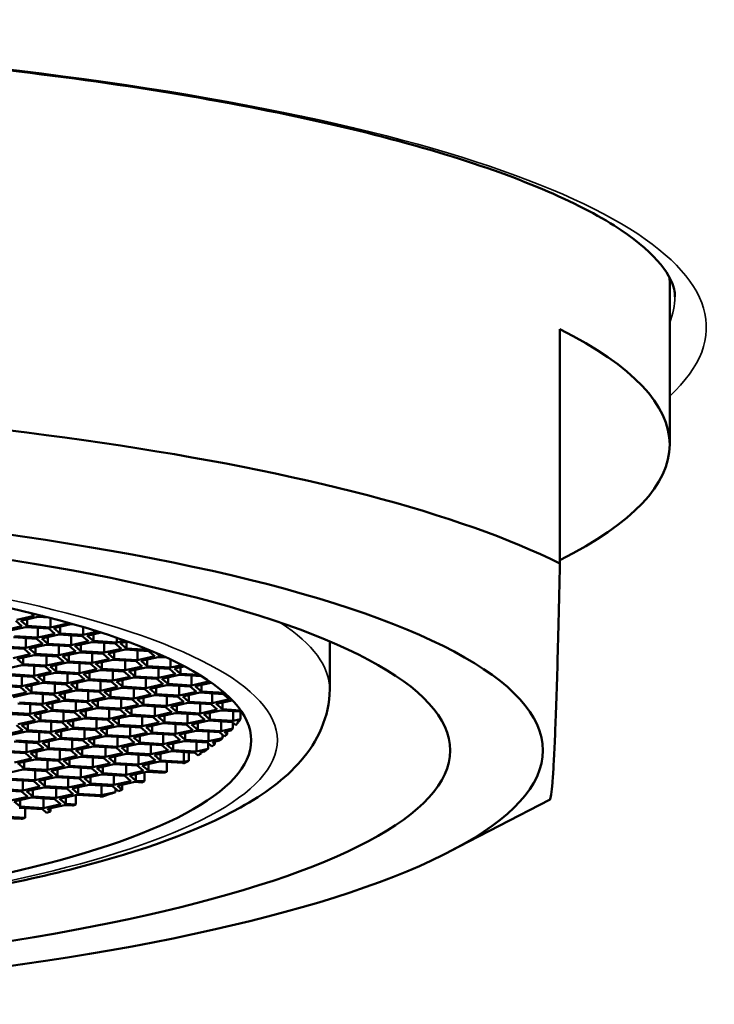
# Model space of a CAD drawing. Units: millimetres. Extents: x 76 to 680, y 82 to 553.
# Drawn here: x 213 to 220, y 531 to 540 of the extents above; entities that cross this region are included whole.
import ezdxf

# ---------------------------------------------------------------- set-up
doc = ezdxf.new("R2010")
doc.units = ezdxf.units.MM
doc.header["$LTSCALE"] = 2
doc.layers.add('Visible (ISO)', color=7, linetype='Continuous', lineweight=50)
doc.layers.add('Visible fina (ISO)', color=7, linetype='Continuous', lineweight=35)

msp = doc.modelspace()

# ---------------------------------------------------------------- linework, layer by layer
at = {"layer": 'Visible (ISO)'}
for p, q in [((219.2411, 537.4239), (219.2411, 535.8649)), ((218.1924, 534.7275), (218.1924, 536.9685)), ((213.165, 534.2272), (213.0012, 534.1906)), ((213.0384, 534.1821), (213.2022, 534.2188)), ((213.1294, 534.2575), (213.165, 534.2272)), ((213.2022, 534.2188), (213.3078, 534.2123)), ((213.2133, 534.2301), (213.2024, 534.2394)), ((213.2133, 534.2301), (213.2133, 534.2366)), ((213.2472, 534.228), (213.2133, 534.2301)), ((213.0491, 534.129), (212.8853, 534.0924)), ((212.9901, 534.1793), (213.0491, 534.129)), ((213.0975, 534.1319), (213.0384, 534.1821)), ((213.0975, 534.1319), (213.0975, 534.1953)), ((213.3203, 534.1183), (213.0975, 534.1319)), ((213.3203, 534.1183), (213.3203, 534.209)), ((213.4842, 534.1549), (213.3203, 534.1183)), ((213.3538, 534.1107), (213.5176, 534.1473)), ((213.4128, 534.0604), (213.4128, 534.1239)), ((213.4674, 534.1692), (213.4842, 534.1549)), ((213.5176, 534.1473), (213.5522, 534.1452)), ((212.9187, 534.0848), (213.0825, 534.1214)), ((213.2007, 534.0209), (212.9778, 534.0346)), ((213.0825, 534.1214), (213.3054, 534.1078)), ((213.2007, 534.0209), (213.2007, 534.1142)), ((213.3645, 534.0576), (213.2007, 534.0209)), ((213.2379, 534.0125), (213.4017, 534.0491)), ((213.3054, 534.1078), (213.3645, 534.0576)), ((213.4128, 534.0604), (213.3538, 534.1107)), ((213.4017, 534.0491), (213.6246, 534.0355)), ((213.6357, 534.0468), (213.4128, 534.0604)), ((213.5198, 533.9487), (213.5198, 534.0419)), ((213.6246, 534.0355), (213.6836, 533.9853)), ((213.6357, 534.0468), (213.6357, 534.1206)), ((213.7744, 534.0778), (213.6357, 534.0468)), ((213.6729, 534.0384), (213.8051, 534.068)), ((213.732, 533.9882), (213.6729, 534.0384)), ((213.732, 533.9882), (213.732, 534.0516)), ((213.0848, 533.9228), (212.8619, 533.9364)), ((212.9667, 534.0233), (213.1895, 534.0096)), ((213.0848, 533.9228), (213.0848, 534.016)), ((213.2486, 533.9594), (213.0848, 533.9228)), ((213.1182, 533.9151), (213.282, 533.9518)), ((213.1895, 534.0096), (213.2486, 533.9594)), ((213.2969, 533.9623), (213.2379, 534.0125)), ((213.282, 533.9518), (213.5049, 533.9382)), ((213.2969, 533.9623), (213.2969, 534.0257)), ((213.5198, 533.9487), (213.2969, 533.9623)), ((213.4001, 533.8513), (213.4001, 533.9446)), ((213.5049, 533.9382), (213.564, 533.8879)), ((213.6836, 533.9853), (213.5198, 533.9487)), ((213.5532, 533.941), (213.7171, 533.9777)), ((213.6123, 533.8908), (213.5532, 533.941)), ((213.6123, 533.8908), (213.6123, 533.9542)), ((213.7171, 533.9777), (213.9399, 533.964)), ((213.9549, 533.9746), (213.732, 533.9882)), ((213.8352, 533.8772), (213.8352, 533.9704)), ((213.9399, 533.964), (213.999, 533.9138)), ((213.9549, 533.9746), (213.9549, 534.0178)), ((214.0298, 533.9913), (213.9549, 533.9746)), ((213.9883, 533.9669), (214.0556, 533.982)), ((214.0473, 533.9167), (213.9883, 533.9669)), ((214.0473, 533.9167), (214.0473, 533.9801)), ((215.9911, 533.9836), (215.9911, 533.5264)), ((212.847, 533.9259), (213.0699, 533.9123)), ((213.1289, 533.862), (212.9651, 533.8254)), ((213.0023, 533.817), (213.1661, 533.8536)), ((213.0699, 533.9123), (213.1289, 533.862)), ((213.1773, 533.8649), (213.1182, 533.9151)), ((213.1661, 533.8536), (213.389, 533.84)), ((213.1773, 533.8649), (213.1773, 533.9283)), ((213.4001, 533.8513), (213.1773, 533.8649)), ((213.2843, 533.7532), (213.2843, 533.8464)), ((213.564, 533.8879), (213.4001, 533.8513)), ((213.4374, 533.8429), (213.6012, 533.8795)), ((213.4964, 533.7927), (213.4374, 533.8429)), ((213.4964, 533.7927), (213.4964, 533.8561)), ((213.6012, 533.8795), (213.8241, 533.8659)), ((213.8352, 533.8772), (213.6123, 533.8908)), ((213.7193, 533.7791), (213.7193, 533.8723)), ((213.8241, 533.8659), (213.8831, 533.8157)), ((213.999, 533.9138), (213.8352, 533.8772)), ((213.8724, 533.8688), (214.0362, 533.9054)), ((213.9315, 533.8186), (213.8724, 533.8688)), ((213.9315, 533.8186), (213.9315, 533.882)), ((214.0362, 533.9054), (214.2591, 533.8918)), ((214.2572, 533.9039), (214.0473, 533.9167)), ((214.1543, 533.805), (214.1543, 533.8982)), ((214.3182, 533.8416), (214.1543, 533.805)), ((214.2591, 533.8918), (214.3182, 533.8416)), ((214.3665, 533.8444), (214.3352, 533.8711)), ((214.3665, 533.8444), (214.3665, 533.8574)), ((214.4002, 533.8424), (214.3665, 533.8444)), ((212.8826, 533.7196), (213.0465, 533.7562)), ((213.0614, 533.7668), (213.0023, 533.817)), ((213.0465, 533.7562), (213.2693, 533.7426)), ((213.0614, 533.7668), (213.0614, 533.8302)), ((213.2843, 533.7532), (213.0614, 533.7668)), ((213.1646, 533.6558), (213.1646, 533.749)), ((213.4481, 533.7898), (213.2843, 533.7532)), ((213.3177, 533.7455), (213.4815, 533.7821)), ((213.3767, 533.6953), (213.3767, 533.7587)), ((213.389, 533.84), (213.4481, 533.7898)), ((213.4815, 533.7821), (213.7044, 533.7685)), ((213.7193, 533.7791), (213.4964, 533.7927)), ((213.5996, 533.6817), (213.5996, 533.7749)), ((213.7044, 533.7685), (213.7634, 533.7183)), ((213.8831, 533.8157), (213.7193, 533.7791)), ((213.7527, 533.7714), (213.9165, 533.808)), ((213.8118, 533.7212), (213.7527, 533.7714)), ((213.8118, 533.7212), (213.8118, 533.7846)), ((213.9165, 533.808), (214.1394, 533.7944)), ((214.1543, 533.805), (213.9315, 533.8186)), ((214.0347, 533.7076), (214.0347, 533.8008)), ((214.1394, 533.7944), (214.1985, 533.7442)), ((214.1878, 533.7973), (214.3516, 533.8339)), ((214.2468, 533.7471), (214.1878, 533.7973)), ((214.2468, 533.7471), (214.2468, 533.8105)), ((214.4697, 533.7335), (214.2468, 533.7471)), ((214.3516, 533.8339), (214.4292, 533.8292)), ((214.4697, 533.7335), (214.4697, 533.8102)), ((214.5766, 533.7574), (214.4697, 533.7335)), ((212.9306, 533.6581), (213.1535, 533.6445)), ((213.1646, 533.6558), (212.9417, 533.6694)), ((213.3284, 533.6924), (213.1646, 533.6558)), ((213.2018, 533.6474), (213.3656, 533.684)), ((213.2609, 533.5972), (213.2609, 533.6606)), ((213.2693, 533.7426), (213.3284, 533.6924)), ((213.3767, 533.6953), (213.3177, 533.7455)), ((213.3656, 533.684), (213.5885, 533.6704)), ((213.5996, 533.6817), (213.3767, 533.6953)), ((213.4837, 533.5836), (213.4837, 533.6768)), ((213.5885, 533.6704), (213.6476, 533.6202)), ((213.7634, 533.7183), (213.5996, 533.6817)), ((213.6368, 533.6733), (213.8007, 533.7099)), ((213.6959, 533.623), (213.6368, 533.6733)), ((213.6959, 533.623), (213.6959, 533.6865)), ((213.8007, 533.7099), (214.0235, 533.6963)), ((214.0347, 533.7076), (213.8118, 533.7212)), ((213.9188, 533.6094), (213.9188, 533.7027)), ((214.0235, 533.6963), (214.0826, 533.6461)), ((214.1985, 533.7442), (214.0347, 533.7076)), ((214.0719, 533.6992), (214.2357, 533.7358)), ((214.1309, 533.6489), (214.0719, 533.6992)), ((214.1309, 533.6489), (214.1309, 533.7124)), ((214.2357, 533.7358), (214.4586, 533.7222)), ((214.3538, 533.6353), (214.3538, 533.7286)), ((214.5176, 533.6719), (214.3538, 533.6353)), ((214.3872, 533.6277), (214.551, 533.6643)), ((214.4586, 533.7222), (214.5176, 533.6719)), ((214.5069, 533.725), (214.599, 533.7456)), ((214.566, 533.6748), (214.5069, 533.725)), ((214.551, 533.6643), (214.7642, 533.6513)), ((214.566, 533.6748), (214.566, 533.7382)), ((214.7436, 533.664), (214.566, 533.6748)), ((214.6692, 533.5638), (214.6692, 533.6571)), ((212.8109, 533.5607), (213.0338, 533.5471)), ((213.0487, 533.5577), (212.8258, 533.5713)), ((213.0487, 533.5577), (213.0487, 533.6509)), ((213.2125, 533.5943), (213.0487, 533.5577)), ((213.0821, 533.55), (213.2459, 533.5866)), ((213.1412, 533.4998), (213.1412, 533.5632)), ((213.1535, 533.6445), (213.2125, 533.5943)), ((213.2609, 533.5972), (213.2018, 533.6474)), ((213.2459, 533.5866), (213.4688, 533.573)), ((213.4837, 533.5836), (213.2609, 533.5972)), ((213.3641, 533.4862), (213.3641, 533.5794)), ((213.4688, 533.573), (213.5279, 533.5228)), ((213.6476, 533.6202), (213.4837, 533.5836)), ((213.5172, 533.5759), (213.681, 533.6125)), ((213.5762, 533.5257), (213.5172, 533.5759)), ((213.5762, 533.5257), (213.5762, 533.5891)), ((213.681, 533.6125), (213.9039, 533.5989)), ((213.9188, 533.6094), (213.6959, 533.623)), ((213.7991, 533.5121), (213.7991, 533.6053)), ((213.9039, 533.5989), (213.9629, 533.5487)), ((214.0826, 533.6461), (213.9188, 533.6094)), ((213.9522, 533.6018), (214.116, 533.6384)), ((214.0113, 533.5516), (213.9522, 533.6018)), ((214.0113, 533.5516), (214.0113, 533.615)), ((214.116, 533.6384), (214.3389, 533.6248)), ((214.3538, 533.6353), (214.1309, 533.6489)), ((214.2341, 533.538), (214.2341, 533.6312)), ((214.398, 533.5746), (214.2341, 533.538)), ((214.2713, 533.5295), (214.4352, 533.5661)), ((214.3389, 533.6248), (214.398, 533.5746)), ((214.4463, 533.5774), (214.3872, 533.6277)), ((214.4352, 533.5661), (214.658, 533.5525)), ((214.4463, 533.5774), (214.4463, 533.6409)), ((214.6692, 533.5638), (214.4463, 533.5774)), ((214.5533, 533.4657), (214.5533, 533.5589)), ((214.833, 533.6005), (214.6692, 533.5638)), ((214.7064, 533.5554), (214.8582, 533.5893)), ((214.7654, 533.5052), (214.7654, 533.5686)), ((214.7998, 533.6287), (214.833, 533.6005)), ((213.0928, 533.4969), (212.929, 533.4603)), ((212.9662, 533.4519), (213.1301, 533.4885)), ((213.0338, 533.5471), (213.0928, 533.4969)), ((213.1412, 533.4998), (213.0821, 533.55)), ((213.1301, 533.4885), (213.3529, 533.4749)), ((213.3641, 533.4862), (213.1412, 533.4998)), ((213.2482, 533.388), (213.2482, 533.4813)), ((213.3529, 533.4749), (213.412, 533.4247)), ((213.5279, 533.5228), (213.3641, 533.4862)), ((213.4013, 533.4778), (213.5651, 533.5144)), ((213.4603, 533.4275), (213.4013, 533.4778)), ((213.4603, 533.4275), (213.4603, 533.491)), ((213.5651, 533.5144), (213.788, 533.5008)), ((213.7991, 533.5121), (213.5762, 533.5257)), ((213.6832, 533.4139), (213.6832, 533.5072)), ((213.788, 533.5008), (213.847, 533.4505)), ((213.9629, 533.5487), (213.7991, 533.5121)), ((213.8363, 533.5036), (214.0001, 533.5403)), ((213.8954, 533.4534), (213.8363, 533.5036)), ((213.8954, 533.4534), (213.8954, 533.5168)), ((214.0001, 533.5403), (214.223, 533.5267)), ((214.2341, 533.538), (214.0113, 533.5516)), ((214.1183, 533.4398), (214.1183, 533.533)), ((214.2821, 533.4764), (214.1183, 533.4398)), ((214.1517, 533.4322), (214.3155, 533.4688)), ((214.223, 533.5267), (214.2821, 533.4764)), ((214.3304, 533.4793), (214.2713, 533.5295)), ((214.3155, 533.4688), (214.5384, 533.4552)), ((214.3304, 533.4793), (214.3304, 533.5427)), ((214.5533, 533.4657), (214.3304, 533.4793)), ((214.7171, 533.5023), (214.5533, 533.4657)), ((214.5867, 533.458), (214.7505, 533.4947)), ((214.6458, 533.4078), (214.6458, 533.4712)), ((214.658, 533.5525), (214.7171, 533.5023)), ((214.7654, 533.5052), (214.7064, 533.5554)), ((214.7505, 533.4947), (214.9734, 533.4811)), ((214.9839, 533.4919), (214.7654, 533.5052)), ((214.8686, 533.3942), (214.8686, 533.4874)), ((214.9734, 533.4811), (215.0325, 533.4308)), ((213.0104, 533.3911), (213.2333, 533.3775)), ((213.2482, 533.388), (213.0253, 533.4016)), ((213.1285, 533.2907), (213.1285, 533.3839)), ((213.2333, 533.3775), (213.2923, 533.3273)), ((213.412, 533.4247), (213.2482, 533.388)), ((213.2816, 533.3804), (213.4454, 533.417)), ((213.3407, 533.3302), (213.2816, 533.3804)), ((213.3407, 533.3302), (213.3407, 533.3936)), ((213.4454, 533.417), (213.6683, 533.4034)), ((213.6832, 533.4139), (213.4603, 533.4275)), ((213.5635, 533.3165), (213.5635, 533.4098)), ((213.6683, 533.4034), (213.7274, 533.3532)), ((213.847, 533.4505), (213.6832, 533.4139)), ((213.7166, 533.4063), (213.8805, 533.4429)), ((213.7757, 533.356), (213.7166, 533.4063)), ((213.7757, 533.356), (213.7757, 533.4195)), ((213.8805, 533.4429), (214.1033, 533.4293)), ((214.1183, 533.4398), (213.8954, 533.4534)), ((213.9986, 533.3424), (213.9986, 533.4357)), ((214.1624, 533.3791), (213.9986, 533.3424)), ((214.0358, 533.334), (214.1996, 533.3706)), ((214.1033, 533.4293), (214.1624, 533.3791)), ((214.2107, 533.3819), (214.1517, 533.4322)), ((214.1996, 533.3706), (214.4225, 533.357)), ((214.2107, 533.3819), (214.2107, 533.4454)), ((214.4336, 533.3683), (214.2107, 533.3819)), ((214.4336, 533.3683), (214.4336, 533.4616)), ((214.5974, 533.4049), (214.4336, 533.3683)), ((214.4708, 533.3599), (214.6346, 533.3965)), ((214.5299, 533.3097), (214.5299, 533.3731)), ((214.5384, 533.4552), (214.5974, 533.4049)), ((214.6458, 533.4078), (214.5867, 533.458)), ((214.6346, 533.3965), (214.8575, 533.3829)), ((214.8686, 533.3942), (214.6458, 533.4078)), ((214.7528, 533.2961), (214.7528, 533.3893)), ((214.8575, 533.3829), (214.9166, 533.3327)), ((215.0325, 533.4308), (214.8686, 533.3942)), ((214.9059, 533.3858), (215.0598, 533.4202)), ((214.9649, 533.3356), (214.9059, 533.3858)), ((214.9649, 533.3356), (214.9649, 533.399)), ((212.8945, 533.293), (213.1174, 533.2794)), ((213.1285, 533.2907), (212.9056, 533.3043)), ((213.1174, 533.2794), (213.1764, 533.2291)), ((213.2923, 533.3273), (213.1285, 533.2907)), ((213.1657, 533.2822), (213.3295, 533.3189)), ((213.2248, 533.232), (213.1657, 533.2822)), ((213.2248, 533.232), (213.2248, 533.2954)), ((213.3295, 533.3189), (213.5524, 533.3052)), ((213.5635, 533.3165), (213.3407, 533.3302)), ((213.4477, 533.2184), (213.4477, 533.3116)), ((213.5524, 533.3052), (213.6115, 533.255)), ((213.7274, 533.3532), (213.5635, 533.3165)), ((213.6008, 533.3081), (213.7646, 533.3447)), ((213.6598, 533.2579), (213.6008, 533.3081)), ((213.6598, 533.2579), (213.6598, 533.3213)), ((213.7646, 533.3447), (213.9875, 533.3311)), ((213.9986, 533.3424), (213.7757, 533.356)), ((213.8827, 533.2443), (213.8827, 533.3375)), ((214.0465, 533.2809), (213.8827, 533.2443)), ((213.9875, 533.3311), (214.0465, 533.2809)), ((214.0948, 533.2838), (214.0358, 533.334)), ((214.0948, 533.2838), (214.0948, 533.3472)), ((214.3177, 533.2702), (214.0948, 533.2838)), ((214.3177, 533.2702), (214.3177, 533.3634)), ((214.4815, 533.3068), (214.3177, 533.2702)), ((214.3511, 533.2625), (214.515, 533.2991)), ((214.4102, 533.2123), (214.4102, 533.2757)), ((214.4225, 533.357), (214.4815, 533.3068)), ((214.5299, 533.3097), (214.4708, 533.3599)), ((214.515, 533.2991), (214.7378, 533.2855)), ((214.7528, 533.2961), (214.5299, 533.3097)), ((214.6331, 533.1987), (214.6331, 533.2919)), ((214.7378, 533.2855), (214.7969, 533.2353)), ((214.9166, 533.3327), (214.7528, 533.2961)), ((214.7862, 533.2884), (214.95, 533.325)), ((214.8452, 533.2382), (214.7862, 533.2884)), ((214.8452, 533.2382), (214.8452, 533.3016)), ((214.95, 533.325), (215.148, 533.3129)), ((215.1397, 533.3249), (214.9649, 533.3356)), ((215.0681, 533.2246), (215.0681, 533.3178)), ((215.1395, 533.2405), (215.1395, 533.3135)), ((212.9977, 533.182), (213.0568, 533.1318)), ((213.1764, 533.2291), (213.0126, 533.1925)), ((213.046, 533.1849), (213.2099, 533.2215)), ((213.1051, 533.1346), (213.046, 533.1849)), ((213.1051, 533.1346), (213.1051, 533.1981)), ((213.2099, 533.2215), (213.4327, 533.2079)), ((213.4477, 533.2184), (213.2248, 533.232)), ((213.328, 533.121), (213.328, 533.2143)), ((213.4327, 533.2079), (213.4918, 533.1577)), ((213.6115, 533.255), (213.4477, 533.2184)), ((213.4811, 533.2108), (213.6449, 533.2474)), ((213.5401, 533.1605), (213.4811, 533.2108)), ((213.5401, 533.1605), (213.5401, 533.224)), ((213.6449, 533.2474), (213.8678, 533.2338)), ((213.8827, 533.2443), (213.6598, 533.2579)), ((213.763, 533.1469), (213.763, 533.2402)), ((213.9268, 533.1835), (213.763, 533.1469)), ((213.8678, 533.2338), (213.9268, 533.1835)), ((213.9161, 533.2366), (214.0799, 533.2733)), ((213.9752, 533.1864), (213.9161, 533.2366)), ((213.9752, 533.1864), (213.9752, 533.2498)), ((214.1981, 533.1728), (213.9752, 533.1864)), ((214.0799, 533.2733), (214.3028, 533.2597)), ((214.1981, 533.1728), (214.1981, 533.266)), ((214.3619, 533.2094), (214.1981, 533.1728)), ((214.2353, 533.1644), (214.3991, 533.201)), ((214.3028, 533.2597), (214.3619, 533.2094)), ((214.4102, 533.2123), (214.3511, 533.2625)), ((214.3991, 533.201), (214.622, 533.1874)), ((214.6331, 533.1987), (214.4102, 533.2123)), ((214.5172, 533.1006), (214.5172, 533.1938)), ((214.622, 533.1874), (214.681, 533.1372)), ((214.7969, 533.2353), (214.6331, 533.1987)), ((214.6703, 533.1903), (214.8341, 533.2269)), ((214.7294, 533.1401), (214.6703, 533.1903)), ((214.7294, 533.1401), (214.7294, 533.2035)), ((214.8341, 533.2269), (215.057, 533.2133)), ((215.0681, 533.2246), (214.8452, 533.2382)), ((214.9522, 533.1264), (214.9522, 533.2197)), ((215.057, 533.2133), (215.0935, 533.1823)), ((215.0659, 533.1519), (215.0659, 533.2057)), ((215.1395, 533.2405), (215.0681, 533.2246)), ((215.1053, 533.2162), (215.1247, 533.2205)), ((215.1149, 533.208), (215.1053, 533.2162)), ((215.1149, 533.208), (215.1149, 533.2183)), ((213.0568, 533.1318), (212.8929, 533.0951)), ((212.9302, 533.0867), (213.094, 533.1233)), ((213.094, 533.1233), (213.3169, 533.1097)), ((213.328, 533.121), (213.1051, 533.1346)), ((213.2121, 533.0229), (213.2121, 533.1161)), ((213.3169, 533.1097), (213.3759, 533.0595)), ((213.4918, 533.1577), (213.328, 533.121)), ((213.3652, 533.1126), (213.529, 533.1492)), ((213.4243, 533.0624), (213.3652, 533.1126)), ((213.4243, 533.0624), (213.4243, 533.1258)), ((213.529, 533.1492), (213.7519, 533.1356)), ((213.763, 533.1469), (213.5401, 533.1605)), ((213.6471, 533.0488), (213.6471, 533.142)), ((213.7519, 533.1356), (213.811, 533.0854)), ((213.8002, 533.1385), (213.964, 533.1751)), ((213.8593, 533.0883), (213.8002, 533.1385)), ((213.8593, 533.0883), (213.8593, 533.1517)), ((214.0822, 533.0747), (213.8593, 533.0883)), ((213.964, 533.1751), (214.1869, 533.1615)), ((214.0822, 533.0747), (214.0822, 533.1679)), ((214.246, 533.1113), (214.0822, 533.0747)), ((214.1156, 533.067), (214.2794, 533.1036)), ((214.1869, 533.1615), (214.246, 533.1113)), ((214.2943, 533.1142), (214.2353, 533.1644)), ((214.2794, 533.1036), (214.5023, 533.09)), ((214.2943, 533.1142), (214.2943, 533.1776)), ((214.5172, 533.1006), (214.2943, 533.1142)), ((214.3975, 533.0032), (214.3975, 533.0964)), ((214.5023, 533.09), (214.5613, 533.0398)), ((214.681, 533.1372), (214.5172, 533.1006)), ((214.5506, 533.0929), (214.7144, 533.1295)), ((214.6097, 533.0427), (214.5506, 533.0929)), ((214.6097, 533.0427), (214.6097, 533.1061)), ((214.7144, 533.1295), (214.9373, 533.1159)), ((214.9522, 533.1264), (214.7294, 533.1401)), ((214.8326, 533.0291), (214.8326, 533.1223)), ((214.9373, 533.1159), (214.9854, 533.075)), ((215.0659, 533.1519), (214.9522, 533.1264)), ((214.9666, 533.059), (214.9666, 533.091)), ((214.9857, 533.1188), (215.0471, 533.1325)), ((215.0106, 533.0976), (214.9857, 533.1188)), ((215.0106, 533.0976), (215.0106, 533.1244)), ((212.9743, 533.026), (213.1972, 533.0124)), ((213.2121, 533.0229), (212.9892, 533.0365)), ((213.0924, 532.9255), (213.0924, 533.0188)), ((213.1972, 533.0124), (213.2562, 532.9621)), ((213.3759, 533.0595), (213.2121, 533.0229)), ((213.2455, 533.0152), (213.4093, 533.0519)), ((213.3046, 532.965), (213.2455, 533.0152)), ((213.3046, 532.965), (213.3046, 533.0284)), ((213.4093, 533.0519), (213.6322, 533.0382)), ((213.6471, 533.0488), (213.4243, 533.0624)), ((213.5275, 532.9514), (213.5275, 533.0446)), ((213.6322, 533.0382), (213.6913, 532.988)), ((213.811, 533.0854), (213.6471, 533.0488)), ((213.6806, 533.0411), (213.8444, 533.0777)), ((213.7396, 532.9909), (213.6806, 533.0411)), ((213.7396, 532.9909), (213.7396, 533.0543)), ((213.8444, 533.0777), (214.0673, 533.0641)), ((213.9625, 532.9773), (213.9625, 533.0705)), ((214.1263, 533.0139), (213.9625, 532.9773)), ((213.9997, 532.9689), (214.1635, 533.0055)), ((214.0673, 533.0641), (214.1263, 533.0139)), ((214.1746, 533.0168), (214.1156, 533.067)), ((214.1635, 533.0055), (214.3864, 532.9919)), ((214.1746, 533.0168), (214.1746, 533.0802)), ((214.3975, 533.0032), (214.1746, 533.0168)), ((214.2816, 532.905), (214.2816, 532.9983)), ((214.5613, 533.0398), (214.3975, 533.0032)), ((214.4347, 532.9948), (214.5986, 533.0314)), ((214.4938, 532.9445), (214.4347, 532.9948)), ((214.4938, 532.9445), (214.4938, 533.008)), ((214.5986, 533.0314), (214.8214, 533.0178)), ((214.8326, 533.0291), (214.6097, 533.0427)), ((214.7167, 532.9309), (214.7167, 533.0242)), ((214.8214, 533.0178), (214.8648, 532.9809)), ((214.8285, 532.9559), (214.8285, 533.0118)), ((214.9666, 533.059), (214.8326, 533.0291)), ((214.8698, 533.0206), (214.9383, 533.036)), ((214.8927, 533.0011), (214.8698, 533.0206)), ((214.8927, 533.0011), (214.8927, 533.0258)), ((212.8584, 532.9278), (213.0813, 532.9142)), ((213.0924, 532.9255), (212.8695, 532.9391)), ((213.0813, 532.9142), (213.1404, 532.864)), ((213.2562, 532.9621), (213.0924, 532.9255)), ((213.1296, 532.9171), (213.2935, 532.9537)), ((213.1887, 532.8669), (213.1296, 532.9171)), ((213.1887, 532.8669), (213.1887, 532.9303)), ((213.2935, 532.9537), (213.5163, 532.9401)), ((213.5275, 532.9514), (213.3046, 532.965)), ((213.4116, 532.8533), (213.4116, 532.9465)), ((213.5163, 532.9401), (213.5754, 532.8899)), ((213.6913, 532.988), (213.5275, 532.9514)), ((213.5647, 532.943), (213.7285, 532.9796)), ((213.6237, 532.8928), (213.5647, 532.943)), ((213.6237, 532.8928), (213.6237, 532.9562)), ((213.7285, 532.9796), (213.9514, 532.966)), ((213.9625, 532.9773), (213.7396, 532.9909)), ((213.8466, 532.8792), (213.8466, 532.9724)), ((214.0104, 532.9158), (213.8466, 532.8792)), ((213.88, 532.8715), (214.0438, 532.9081)), ((213.9514, 532.966), (214.0104, 532.9158)), ((214.0588, 532.9186), (213.9997, 532.9689)), ((214.0438, 532.9081), (214.2667, 532.8945)), ((214.0588, 532.9186), (214.0588, 532.9821)), ((214.2816, 532.905), (214.0588, 532.9186)), ((214.162, 532.8077), (214.162, 532.9009)), ((214.4455, 532.9417), (214.2816, 532.905)), ((214.3151, 532.8974), (214.4789, 532.934)), ((214.3741, 532.8472), (214.3741, 532.9106)), ((214.3864, 532.9919), (214.4455, 532.9417)), ((214.4789, 532.934), (214.7018, 532.9204)), ((214.7167, 532.9309), (214.4938, 532.9445)), ((214.597, 532.8336), (214.597, 532.9268)), ((214.6435, 532.844), (214.6435, 532.924)), ((214.7018, 532.9204), (214.732, 532.8947)), ((214.8285, 532.9559), (214.7167, 532.9309)), ((214.7501, 532.9233), (214.7937, 532.933)), ((214.7621, 532.9131), (214.7501, 532.9233)), ((214.7621, 532.9131), (214.7621, 532.926)), ((213.1404, 532.864), (212.9765, 532.8274)), ((213.01, 532.8197), (213.1738, 532.8563)), ((213.069, 532.7695), (213.01, 532.8197)), ((213.069, 532.7695), (213.069, 532.8329)), ((213.1738, 532.8563), (213.3967, 532.8427)), ((213.4116, 532.8533), (213.1887, 532.8669)), ((213.2919, 532.7559), (213.2919, 532.8491)), ((213.3967, 532.8427), (213.4557, 532.7925)), ((213.5754, 532.8899), (213.4116, 532.8533)), ((213.445, 532.8456), (213.6088, 532.8822)), ((213.5041, 532.7954), (213.445, 532.8456)), ((213.5041, 532.7954), (213.5041, 532.8588)), ((213.6088, 532.8822), (213.8317, 532.8686)), ((213.8466, 532.8792), (213.6237, 532.8928)), ((213.7269, 532.7818), (213.7269, 532.875)), ((213.8908, 532.8184), (213.7269, 532.7818)), ((213.7641, 532.7734), (213.928, 532.81)), ((213.8317, 532.8686), (213.8908, 532.8184)), ((213.9391, 532.8213), (213.88, 532.8715)), ((213.928, 532.81), (214.1508, 532.7964)), ((213.9391, 532.8213), (213.9391, 532.8847)), ((214.162, 532.8077), (213.9391, 532.8213)), ((214.3258, 532.8443), (214.162, 532.8077)), ((214.1992, 532.7992), (214.363, 532.8359)), ((214.2582, 532.749), (214.2582, 532.8124)), ((214.2667, 532.8945), (214.3258, 532.8443)), ((214.3741, 532.8472), (214.3151, 532.8974)), ((214.363, 532.8359), (214.5859, 532.8223)), ((214.597, 532.8336), (214.3741, 532.8472)), ((214.4332, 532.7383), (214.4332, 532.8316)), ((214.5859, 532.8223), (214.5925, 532.8166)), ((214.6435, 532.844), (214.597, 532.8336)), ((212.8941, 532.7216), (213.0579, 532.7582)), ((213.0579, 532.7582), (213.2808, 532.7446)), ((213.2919, 532.7559), (213.069, 532.7695)), ((213.176, 532.6578), (213.176, 532.751)), ((213.2808, 532.7446), (213.3398, 532.6944)), ((213.4557, 532.7925), (213.2919, 532.7559)), ((213.3291, 532.7475), (213.4929, 532.7841)), ((213.3882, 532.6972), (213.3291, 532.7475)), ((213.3882, 532.6972), (213.3882, 532.7607)), ((213.4929, 532.7841), (213.7158, 532.7705)), ((213.7269, 532.7818), (213.5041, 532.7954)), ((213.6111, 532.6836), (213.6111, 532.7769)), ((213.7749, 532.7203), (213.6111, 532.6836)), ((213.6445, 532.676), (213.8083, 532.7126)), ((213.7158, 532.7705), (213.7749, 532.7203)), ((213.8232, 532.7231), (213.7641, 532.7734)), ((213.8083, 532.7126), (214.0312, 532.699)), ((213.8232, 532.7231), (213.8232, 532.7866)), ((214.0461, 532.7095), (213.8232, 532.7231)), ((214.0461, 532.7095), (214.0461, 532.8028)), ((214.2099, 532.7461), (214.0461, 532.7095)), ((214.0795, 532.7019), (214.2433, 532.7385)), ((214.1386, 532.6516), (214.1386, 532.7151)), ((214.1508, 532.7964), (214.2099, 532.7461)), ((214.2582, 532.749), (214.1992, 532.7992)), ((214.22, 532.6467), (214.22, 532.7333)), ((214.2433, 532.7385), (214.4112, 532.7282)), ((214.4332, 532.7383), (214.2582, 532.749)), ((212.9382, 532.6608), (213.1611, 532.6472)), ((213.176, 532.6578), (212.9531, 532.6714)), ((213.0563, 532.5604), (213.0563, 532.6536)), ((213.1611, 532.6472), (213.2202, 532.597)), ((213.3398, 532.6944), (213.176, 532.6578)), ((213.2094, 532.6501), (213.3733, 532.6867)), ((213.2685, 532.5999), (213.2094, 532.6501)), ((213.2685, 532.5999), (213.2685, 532.6633)), ((213.3733, 532.6867), (213.5961, 532.6731)), ((213.6111, 532.6836), (213.3882, 532.6972)), ((213.4914, 532.5863), (213.4914, 532.6795)), ((213.6552, 532.6229), (213.4914, 532.5863)), ((213.5961, 532.6731), (213.6552, 532.6229)), ((213.7035, 532.6258), (213.6445, 532.676)), ((213.7035, 532.6258), (213.7035, 532.6892)), ((213.9264, 532.6122), (213.7035, 532.6258)), ((213.9264, 532.6122), (213.9264, 532.7054)), ((214.0902, 532.6488), (213.9264, 532.6122)), ((213.9636, 532.6037), (214.1274, 532.6403)), ((214.0312, 532.699), (214.0902, 532.6488)), ((214.1386, 532.6516), (214.0795, 532.7019)), ((214.1274, 532.6403), (214.194, 532.6363)), ((214.22, 532.6467), (214.1386, 532.6516)), ((212.8223, 532.5627), (213.0452, 532.5491)), ((213.0563, 532.5604), (212.8335, 532.574)), ((213.0452, 532.5491), (213.1043, 532.4989)), ((213.2202, 532.597), (213.0563, 532.5604)), ((213.0936, 532.552), (213.2574, 532.5886)), ((213.1526, 532.5017), (213.0936, 532.552)), ((213.1526, 532.5017), (213.1526, 532.5652)), ((213.2574, 532.5886), (213.4803, 532.575)), ((213.4914, 532.5863), (213.2685, 532.5999)), ((213.3755, 532.4881), (213.3755, 532.5814)), ((213.5393, 532.5247), (213.3755, 532.4881)), ((213.4803, 532.575), (213.5393, 532.5247)), ((213.5286, 532.5778), (213.6924, 532.6145)), ((213.5876, 532.5276), (213.5286, 532.5778)), ((213.5876, 532.5276), (213.5876, 532.591)), ((213.8105, 532.514), (213.5876, 532.5276)), ((213.6924, 532.6145), (213.9153, 532.6009)), ((213.8105, 532.514), (213.8105, 532.6072)), ((213.9424, 532.5435), (213.8105, 532.514)), ((213.9153, 532.6009), (213.971, 532.5534)), ((213.9424, 532.5435), (213.9424, 532.5778)), ((214.0076, 532.5664), (213.9636, 532.6037)), ((214.0076, 532.5664), (214.0076, 532.6136)), ((213.1043, 532.4989), (212.9405, 532.4622)), ((212.9739, 532.4546), (213.1377, 532.4912)), ((213.0329, 532.4044), (212.9739, 532.4546)), ((213.0329, 532.4044), (213.0329, 532.4678)), ((213.1377, 532.4912), (213.3606, 532.4776)), ((213.3755, 532.4881), (213.1526, 532.5017)), ((213.2558, 532.3908), (213.2558, 532.484)), ((213.3606, 532.4776), (213.4196, 532.4274)), ((213.4089, 532.4805), (213.5727, 532.5171)), ((213.468, 532.4302), (213.4089, 532.4805)), ((213.468, 532.4302), (213.468, 532.4937)), ((213.5654, 532.4243), (213.468, 532.4302)), ((213.5654, 532.4243), (213.5654, 532.5154)), ((213.5727, 532.5171), (213.7956, 532.5035)), ((213.7956, 532.5035), (213.8032, 532.4971)), ((217.1287, 531.9714), (218.0928, 532.4685)), ((213.0218, 532.3931), (213.2447, 532.3794)), ((213.2558, 532.3908), (213.0329, 532.4044)), ((213.0802, 532.2963), (213.0802, 532.3895)), ((213.2447, 532.3794), (213.283, 532.3469)), ((213.4196, 532.4274), (213.2558, 532.3908)), ((213.293, 532.3823), (213.4568, 532.4189)), ((213.3226, 532.3572), (213.293, 532.3823)), ((213.3226, 532.3572), (213.3226, 532.3889)), ((213.4568, 532.4189), (213.5311, 532.4144)), ((212.9021, 532.2957), (213.042, 532.2871)), ((213.0802, 532.2963), (212.9171, 532.3062))]:
    msp.add_line(p, q, dxfattribs=at)
for centre, major_axis, start_param, end_param in [((207.2411, 537.4239), (12, 0), 0, 0.015289), ((207.2411, 535.8649), (12, 0), 5.862002, 6.704369), ((207.2411, 533.6239), (-12, 0), 3.562776, 5.841339), ((207.2411, 533.5264), (8, 0), 6.090771, 6.105328), ((207.2411, 533.5264), (8, 0), 6.112355, 6.123659), ((207.2411, 533.5264), (8, 0), 6.029663, 6.042565), ((207.2411, 533.5264), (8, 0), 6.062525, 6.073516), ((207.2411, 533.5264), (8, 0), 5.975233, 5.986986), ((207.2411, 533.5264), (8, 0), 6.007157, 6.020457), ((207.2411, 533.5264), (8, 0), 5.924508, 5.935389), ((207.2411, 533.5264), (8, 0), 5.947158, 5.960609), ((207.2411, 533.5264), (8, 0), 5.877743, 5.894226), ((207.2411, 533.5264), (-8, 0), 2.682063, 2.688314), ((207.2411, 533.5264), (-8, 0), 2.624191, 2.63082), ((207.2411, 533.5264), (-8, 0), 2.532659, 2.563785), ((207.2411, 533.5264), (-8, 0), 2.570373, 2.578877), ((207.2411, 533.5264), (-8, 0), 2.426815, 2.434394), ((207.2411, 533.5264), (-8, 0), 2.475506, 2.482475), ((207.2411, 533.5264), (-8, 0), 2.38199, 2.388951)]:
    msp.add_ellipse(centre, major_axis=major_axis, ratio=0.224951, start_param=start_param, end_param=end_param, dxfattribs=at)
for centre, major_axis in [((207.2411, 532.9418), (10.7876, 0)), ((207.2411, 532.9418), (9.9, 0)), ((207.2411, 533.0392), (8, 0))]:
    msp.add_ellipse(centre, major_axis=major_axis, ratio=0.224951, dxfattribs=at)
for points, knots in [([(195.1911, 537.2777), (195.1911, 537.4231), (195.2968, 537.6233), (195.9409, 538.0885), (196.4382, 538.326), (197.7754, 538.7737), (198.6359, 538.9837), (200.6291, 539.3391), (201.7673, 539.4833), (204.1972, 539.6856), (205.4895, 539.7433), (208.0922, 539.7648), (209.4022, 539.7285), (211.9033, 539.5658), (213.0941, 539.4394), (215.2302, 539.1109), (216.1765, 538.9091), (217.7159, 538.458), (218.3152, 538.2076), (219.0803, 537.7266), (219.2487, 537.5024), (219.2884, 537.3267), (219.2911, 537.3022), (219.2911, 537.2777)], [3.141593, 3.141593, 3.141593, 3.141593, 3.443575, 3.443575, 3.733205, 3.733205, 4.04207, 4.04207, 4.357828, 4.357828, 4.675637, 4.675637, 4.993971, 4.993971, 5.31199, 5.31199, 5.62844, 5.62844, 5.939507, 5.939507, 6.232397, 6.232397, 6.283185, 6.283185, 6.283185, 6.283185]), ([(198.4911, 533.5264), (198.4911, 533.3101), (198.5724, 533.1045), (198.8677, 532.6904), (199.1197, 532.5129), (199.9005, 532.104), (200.523, 531.9016), (201.9533, 531.578), (202.7306, 531.4533), (204.3965, 531.2708), (205.2811, 531.2115), (207.0812, 531.1599), (207.9959, 531.1672), (209.7707, 531.2472), (210.6302, 531.3198), (212.216, 531.525), (212.9405, 531.6579), (214.2017, 531.9806), (214.7297, 532.1687), (215.3669, 532.5247), (215.5609, 532.6647), (215.8728, 533.0238), (215.9911, 533.2642), (215.9911, 533.5264)], [2.88298, 2.88298, 2.88298, 2.88298, 3.042074, 3.042074, 3.288605, 3.288605, 3.665449, 3.665449, 4.000576, 4.000576, 4.327061, 4.327061, 4.651352, 4.651352, 4.975871, 4.975871, 5.303337, 5.303337, 5.641786, 5.641786, 5.831682, 5.831682, 6.024573, 6.024573, 6.024573, 6.024573])]:
    msp.add_open_spline(points, degree=3, knots=knots, dxfattribs=at)
msp.add_rational_spline([(218.0928, 532.4685), (218.1422, 532.494), (218.1924, 534.7275)], [1.00706090761, 1.0972539894, 1], degree=2, dxfattribs=at)
at = {"layer": 'Visible fina (ISO)'}
for centre, major_axis, start_param, end_param in [((207.2411, 536.9854), (12.35, 0), 6.044543, 9.66342), ((207.2411, 537.2777), (12.05, 0), 6.192056, 6.283185), ((207.2411, 533.5264), (8.75, 0), 0, 0.32897)]:
    msp.add_ellipse(centre, major_axis=major_axis, ratio=0.224951, start_param=start_param, end_param=end_param, dxfattribs=at)
msp.add_ellipse((207.2411, 533.0392), major_axis=(-8.25, 0), ratio=0.224951, dxfattribs=at)

doc.saveas('drawing.dxf')
